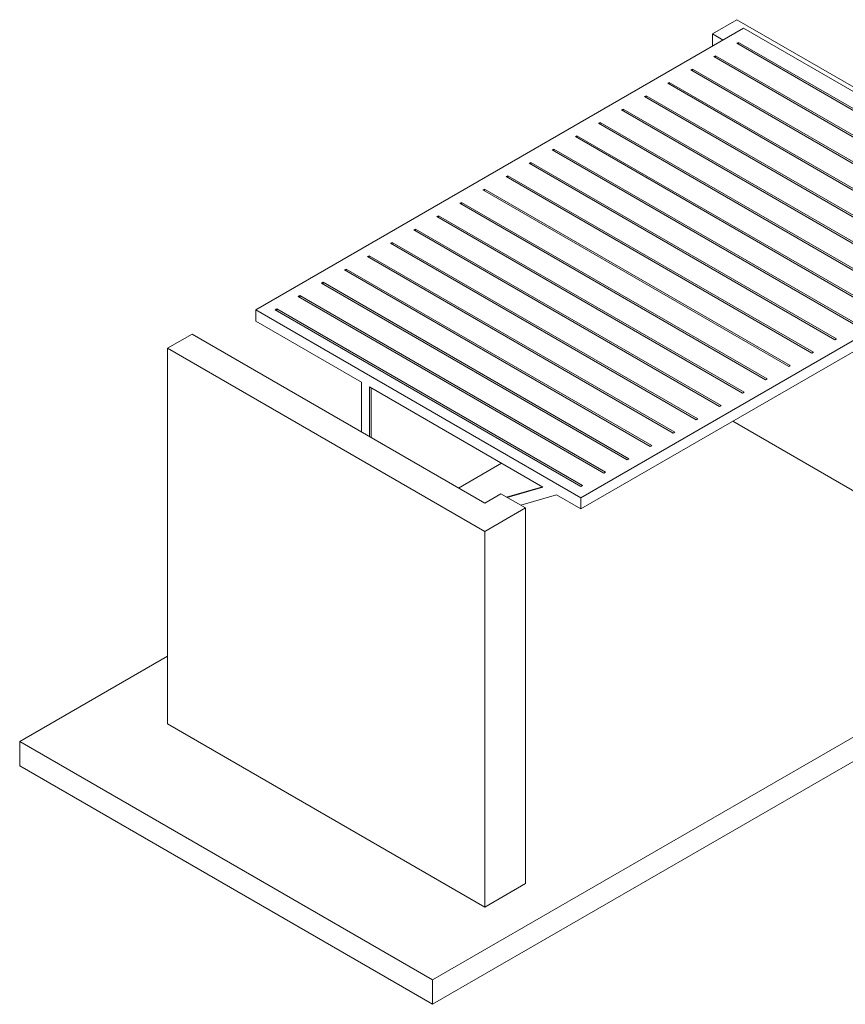
# Model space of a CAD drawing. Units: millimetres. Extents: x 5 to 415, y 5 to 292.
# Drawn here: x 298 to 370, y 160 to 246 of the extents above; entities that cross this region are included whole.
import ezdxf

# ---------------------------------------------------------------- set-up
doc = ezdxf.new("R2010")
doc.units = ezdxf.units.MM

msp = doc.modelspace()

# ---------------------------------------------------------------- linework, layer by layer
at = {"color": 7, "linetype": 'Continuous', "lineweight": 15}
for p, q in [((360.28419, 245.896), (358.16287, 244.67139)), ((387.86135, 229.97605), (360.28419, 245.896)), ((318.44373, 220.65789), (360.87014, 245.15014)), ((360.87014, 245.15014), (389.15441, 228.82197)), ((358.16287, 244.67139), (359.10185, 244.12933)), ((358.16287, 244.67139), (358.16287, 243.58726)), ((360.44587, 243.92552), (360.30445, 243.84388)), ((360.30445, 243.84388), (386.89167, 228.49541)), ((387.03309, 228.57705), (360.44587, 243.92552)), ((360.44587, 243.76224), (360.44587, 243.92552)), ((358.43769, 242.76622), (358.29627, 242.68458)), ((358.29627, 242.68458), (384.88348, 227.33611)), ((385.0249, 227.41775), (358.43769, 242.76622)), ((358.43769, 242.60294), (358.43769, 242.76622)), ((356.42951, 241.60692), (356.28808, 241.52528)), ((356.28808, 241.52528), (382.8753, 226.17681)), ((383.01672, 226.25845), (356.42951, 241.60692)), ((356.42951, 241.44364), (356.42951, 241.60692)), ((354.42132, 240.44762), (354.2799, 240.36598)), ((354.2799, 240.36598), (380.86712, 225.01751)), ((381.00854, 225.09915), (354.42132, 240.44762)), ((354.42132, 240.28434), (354.42132, 240.44762)), ((352.41314, 239.28833), (352.27172, 239.20668)), ((352.27172, 239.20668), (378.85893, 223.85821)), ((379.00035, 223.93985), (352.41314, 239.28833)), ((352.41314, 239.12504), (352.41314, 239.28833)), ((350.40496, 238.12903), (350.26353, 238.04739)), ((350.26353, 238.04739), (376.85075, 222.69891)), ((376.99217, 222.78055), (350.40496, 238.12903)), ((350.40496, 237.96574), (350.40496, 238.12903)), ((348.39677, 236.96973), (348.25535, 236.88809)), ((348.25535, 236.88809), (374.84257, 221.53961)), ((374.98399, 221.62125), (348.39677, 236.96973)), ((348.39677, 236.80644), (348.39677, 236.96973)), ((346.38859, 235.81043), (346.24717, 235.72879)), ((346.24717, 235.72879), (372.83438, 220.38031)), ((372.9758, 220.46195), (346.38859, 235.81043)), ((346.38859, 235.64715), (346.38859, 235.81043)), ((344.38041, 234.65113), (344.23899, 234.56949)), ((370.96762, 219.30265), (344.38041, 234.65113)), ((344.38041, 234.48785), (344.38041, 234.65113)), ((344.23899, 234.56949), (370.8262, 219.22101)), ((342.37222, 233.49183), (342.2308, 233.41019)), ((342.2308, 233.41019), (368.81802, 218.06171)), ((368.95944, 218.14336), (342.37222, 233.49183)), ((342.37222, 233.32855), (342.37222, 233.49183)), ((340.36404, 232.33253), (340.22262, 232.25089)), ((340.22262, 232.25089), (366.80983, 216.90241)), ((366.95125, 216.98406), (340.36404, 232.33253)), ((340.36404, 232.16925), (340.36404, 232.33253)), ((338.35586, 231.17323), (338.21444, 231.09159)), ((364.94307, 215.82476), (338.35586, 231.17323)), ((338.35586, 231.00995), (338.35586, 231.17323)), ((338.21444, 231.09159), (364.80165, 215.74312)), ((336.34767, 230.01393), (336.20625, 229.93229)), ((336.20625, 229.93229), (362.79347, 214.58382)), ((362.93489, 214.66546), (336.34767, 230.01393)), ((336.34767, 229.85065), (336.34767, 230.01393)), ((334.33949, 228.85463), (334.19807, 228.77299)), ((334.19807, 228.77299), (360.78528, 213.42452)), ((360.92671, 213.50616), (334.33949, 228.85463)), ((334.33949, 228.69135), (334.33949, 228.85463)), ((389.15441, 228.82197), (346.728, 204.32973)), ((389.15441, 227.84212), (346.728, 203.34988)), ((332.33131, 227.69533), (332.18989, 227.61369)), ((332.18989, 227.61369), (358.7771, 212.26522)), ((358.91852, 212.34686), (332.33131, 227.69533)), ((332.33131, 227.53205), (332.33131, 227.69533)), ((330.32312, 226.53603), (330.1817, 226.45439)), ((330.1817, 226.45439), (356.76892, 211.10592)), ((356.91034, 211.18756), (330.32312, 226.53603)), ((330.32312, 226.37275), (330.32312, 226.53603)), ((328.31494, 225.37673), (328.17352, 225.29509)), ((328.17352, 225.29509), (354.76073, 209.94662)), ((354.90216, 210.02826), (328.31494, 225.37673)), ((328.31494, 225.21345), (328.31494, 225.37673)), ((326.30676, 224.21743), (326.16534, 224.13579)), ((326.16534, 224.13579), (352.75255, 208.78732)), ((352.89397, 208.86896), (326.30676, 224.21743)), ((326.30676, 224.05415), (326.30676, 224.21743)), ((324.29857, 223.05813), (324.15715, 222.97649)), ((324.15715, 222.97649), (350.74437, 207.62802)), ((350.88579, 207.70966), (324.29857, 223.05813)), ((324.29857, 222.89485), (324.29857, 223.05813)), ((322.29039, 221.89883), (322.14897, 221.81719)), ((322.14897, 221.81719), (348.73618, 206.46872)), ((348.87761, 206.55036), (322.29039, 221.89883)), ((322.29039, 221.73555), (322.29039, 221.89883)), ((318.44373, 219.67804), (318.44373, 220.65789)), ((346.728, 204.32973), (318.44373, 220.65789)), ((320.28221, 220.73953), (320.14079, 220.65789)), ((320.14079, 220.65789), (346.728, 205.30942)), ((346.86942, 205.39106), (320.28221, 220.73953)), ((320.28221, 220.57625), (320.28221, 220.73953)), ((327.63612, 214.37139), (318.44373, 219.67804)), ((312.90803, 218.54633), (310.78671, 217.32172)), ((338.36388, 203.85099), (312.90803, 218.54633)), ((368.81802, 218.06171), (368.95944, 218.14336)), ((310.78671, 217.32172), (310.78671, 184.66009)), ((310.78671, 217.32172), (338.36388, 201.40176)), ((366.80983, 216.90241), (366.95125, 216.98406)), ((364.80165, 215.74312), (364.94307, 215.82476)), ((327.63612, 210.04399), (327.63612, 214.37139)), ((362.79347, 214.58382), (362.93489, 214.66546)), ((328.34322, 209.63579), (328.34322, 213.96319)), ((343.42817, 205.25483), (328.34322, 213.96319)), ((328.48465, 209.55414), (328.48465, 213.88155)), ((360.78528, 213.42452), (360.92671, 213.50616)), ((358.7771, 212.26522), (358.91852, 212.34686)), ((356.76892, 211.10592), (356.91034, 211.18756)), ((359.94592, 210.98042), (380.79028, 198.94723)), ((354.76073, 209.94662), (354.90216, 210.02826)), ((352.75255, 208.78732), (352.89397, 208.86896)), ((339.83212, 207.33079), (336.08408, 205.16709)), ((350.74437, 207.62802), (350.88579, 207.70966)), ((348.73618, 206.46872), (348.87761, 206.55036)), ((339.77809, 204.66739), (338.36388, 203.85099)), ((341.89941, 203.44278), (339.77809, 204.66739)), ((343.38106, 205.28203), (340.26979, 204.38354)), ((343.42817, 205.25483), (340.3169, 204.35635)), ((346.728, 205.30942), (346.86942, 205.39106)), ((344.60668, 204.57449), (341.49541, 203.67601)), ((346.728, 203.34988), (344.60668, 204.57449)), ((346.728, 203.34988), (346.728, 204.32973)), ((338.36388, 201.40176), (341.89941, 203.44278)), ((341.89941, 203.44278), (341.89941, 170.78115)), ((338.36388, 201.40176), (338.36388, 168.74013)), ((333.82795, 162.40206), (397.78926, 199.32613)), ((333.82795, 160.27905), (397.78926, 197.20313)), ((310.78671, 190.56323), (297.9164, 183.13336)), ((310.78671, 184.66009), (338.36388, 168.74013)), ((297.9164, 183.13336), (333.82795, 162.40206)), ((297.9164, 181.01035), (297.9164, 183.13336)), ((297.9164, 181.01035), (333.82795, 160.27905)), ((338.36388, 168.74013), (341.89941, 170.78115)), ((333.82795, 160.27905), (333.82795, 162.40206))]:
    msp.add_line(p, q, dxfattribs=at)

doc.saveas('drawing.dxf')
